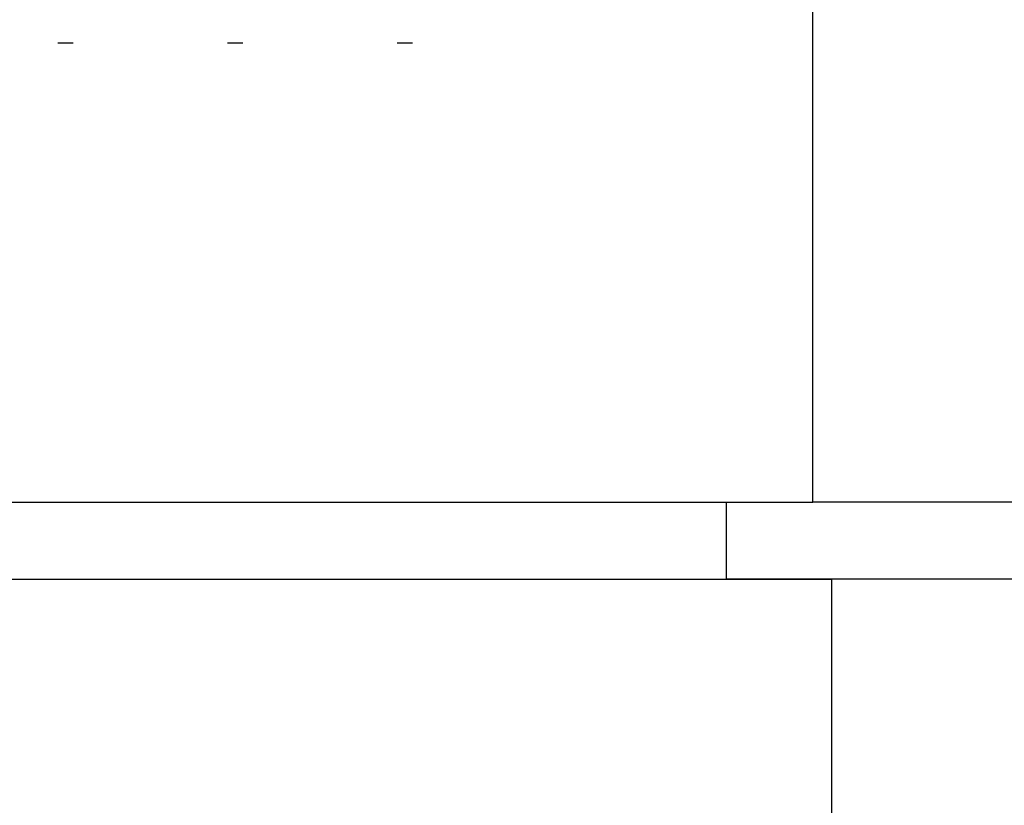
# Model space of a CAD drawing. Units: millimetres. Extents: x -285 to 270, y 13 to 414.
# Drawn here: x -118 to -111, y 206 to 211 of the extents above; entities that cross this region are included whole.
import ezdxf

# ---------------------------------------------------------------- set-up
doc = ezdxf.new("R2010")
doc.units = ezdxf.units.MM
doc.linetypes.add('DOTTED', pattern=[1, 0, -1])
doc.layers.add('1', color=7, linetype='Continuous')

msp = doc.modelspace()

# ---------------------------------------------------------------- linework, layer by layer
at = {"color": 2, "linetype": 'Continuous'}
for p, q in [((-112.4027, 207.494), (-112.4027, 275.4693)), ((-112.9638, 206.994), (-112.9638, 207.494)), ((-112.2805, 205.3774), (-112.2805, 206.994))]:
    msp.add_line(p, q, dxfattribs=at)
at = {"color": 7, "linetype": 'Continuous'}
for p, q in [((-138.4692, 207.494), (-112.9638, 207.494)), ((-112.9638, 207.494), (-112.4027, 207.494)), ((-105.9638, 207.494), (-112.4027, 207.494)), ((-138.4692, 206.994), (-112.9638, 206.994)), ((-118.9692, 206.994), (-115.1648, 206.994)), ((-115.1648, 206.994), (-112.2805, 206.994)), ((-105.9638, 206.994), (-112.9638, 206.994)), ((-105.4638, 206.994), (-112.2805, 206.994))]:
    msp.add_line(p, q, dxfattribs=at)
at = {"layer": '1', "color": 7, "linetype": 'DOTTED'}
msp.add_line((-163.4988, 210.4693), (-114.1127, 210.4693), dxfattribs=at)

doc.saveas('drawing.dxf')
